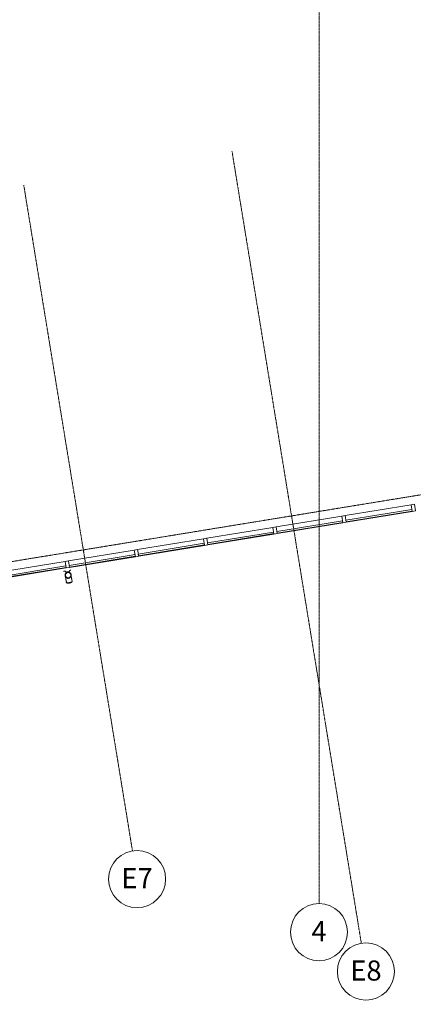
# Model space of a CAD drawing. Units: inches. Extents: x -874 to 1880, y -1440 to 838.
# Drawn here: x 157 to 392, y -1416 to -828 of the extents above; entities that cross this region are included whole.
import ezdxf

# ---------------------------------------------------------------- set-up
doc = ezdxf.new("R2010")
doc.units = ezdxf.units.IN
doc.header["$MEASUREMENT"] = 0
doc.linetypes.add('Grid Line 1_2_', pattern=[0.875, 0.5, -0.125, 0.125, -0.125])
for name, color, linetype, lineweight in [('A-GENM', 13, 'Continuous', 9), ('A-GLAZ-CURT', 52, 'Continuous', 13), ('A-GLAZ-CWMG', 51, 'Continuous', 13), ('S-GRID', 1, 'Continuous', 9), ('S-GRID-IDEN', 1, 'Continuous', 9)]:
    doc.layers.add(name, color=color, linetype=linetype, lineweight=lineweight)
doc.styles.add('Arial', font='arial.ttf', dxfattribs={"height": 12})

# ---------------------------------------------------------------- blocks, each defined once
blk = doc.blocks.new('System Panel - GL-1-2782242-DIMENSION PLAN')
at = {"layer": 'A-GLAZ-CURT'}
for p, q in [((19.94, -0.75), (-19.94, -0.75)), ((-19.94, -0.75), (-19.94, -1.75)), ((-19.94, -1.75), (19.94, -1.75)), ((19.94, -1.75), (19.94, -0.75))]:
    blk.add_line(p, q, dxfattribs=at)
blk = doc.blocks.new('System Panel - GL-1-2782244-DIMENSION PLAN')
at = {"layer": 'A-GLAZ-CURT'}
for p, q in [((19.94, -0.75), (-19.94, -0.75)), ((-19.94, -0.75), (-19.94, -1.75)), ((-19.94, -1.75), (19.94, -1.75)), ((19.94, -1.75), (19.94, -0.75))]:
    blk.add_line(p, q, dxfattribs=at)
blk = doc.blocks.new('Rectangular Mullion - 2_ x 4_ Curtainwall-1049392-DIMENSION PLAN')
at = {"layer": 'A-GLAZ-CWMG', "lineweight": 20}
for p, q in [((-1, 2), (1, 2)), ((-1, -2), (-1, 2)), ((1, 2), (1, -2)), ((1, -2), (-1, -2))]:
    blk.add_line(p, q, dxfattribs=at)
blk = doc.blocks.new('Rectangular Mullion - 2_ x 4_ Curtainwall-2782223-DIMENSION PLAN')
at = {"layer": 'A-GLAZ-CWMG', "lineweight": 9}
for p, q in [((-64.36, -1191.63), (-103.71, -1198.06)), ((-63.71, -1195.58), (-103.07, -1202))]:
    blk.add_line(p, q, dxfattribs=at)
blk = doc.blocks.new('Lindab_Downpipe_System_12587_17846 - Lindab_Downpipe_System_12587_17846-2795402-DIMENSION PLAN')
at = {"layer": 'A-GENM'}
for p, q in [((182.91, -1157.08), (183.4, -1157)), ((183.4, -1157), (182.91, -1157.08)), ((182.91, -1157.08), (182.92, -1157.11)), ((182.92, -1157.11), (183.4, -1157.03)), ((183.4, -1157.03), (182.92, -1157.11)), ((183.66, -1156.95), (183.4, -1157)), ((183.4, -1157.03), (183.65, -1156.99)), ((183.65, -1156.99), (184.42, -1157.78)), ((184.45, -1157.76), (183.66, -1156.95)), ((184.43, -1157.92), (184.42, -1157.89)), ((184.42, -1157.89), (184.43, -1157.92)), ((184.62, -1157.76), (184.63, -1157.8)), ((184.62, -1157.76), (184.63, -1157.8)), ((184.97, -1157.41), (184.98, -1157.44)), ((184.98, -1157.44), (184.97, -1157.41)), ((185.04, -1157.39), (185.05, -1157.42)), ((185.05, -1157.42), (185.04, -1157.39)), ((185.04, -1157.39), (185.05, -1157.42)), ((185.05, -1157.42), (185.04, -1157.39)), ((185.17, -1157.4), (185.16, -1157.37)), ((185.17, -1157.4), (185.16, -1157.37)), ((185.17, -1157.4), (185.16, -1157.37)), ((185.17, -1157.4), (185.16, -1157.37)), ((185.25, -1157.39), (185.24, -1157.36)), ((185.24, -1157.36), (185.25, -1157.39)), ((185.69, -1157.63), (185.68, -1157.58)), ((185.69, -1157.63), (185.68, -1157.58)), ((185.74, -1157.61), (185.74, -1157.64)), ((185.77, -1157.64), (185.76, -1157.61)), ((185.76, -1157.61), (185.77, -1157.64)), ((186.33, -1156.52), (185.84, -1157.53)), ((185.84, -1157.63), (185.84, -1157.66)), ((185.84, -1157.63), (185.84, -1157.66)), ((185.87, -1157.54), (186.36, -1156.54)), ((185.91, -1157.64), (185.91, -1157.68)), ((185.91, -1157.68), (185.91, -1157.64)), ((186.6, -1156.47), (186.33, -1156.52)), ((186.36, -1156.54), (186.6, -1156.5)), ((187.08, -1156.39), (186.6, -1156.47)), ((186.6, -1156.47), (187.08, -1156.39)), ((187.09, -1156.43), (186.6, -1156.5)), ((186.6, -1156.5), (187.09, -1156.43)), ((187.09, -1156.43), (187.08, -1156.39)), ((184.21, -1162.44), (184.42, -1163.71)), ((184.33, -1163.5), (184.34, -1163.68)), ((184.34, -1163.71), (184.34, -1163.68)), ((184.37, -1163.71), (184.37, -1163.68)), ((185.06, -1161.09), (184.97, -1161.11)), ((184.97, -1161.14), (185.07, -1161.12)), ((185.07, -1161.12), (185.06, -1161.09)), ((185.58, -1161.12), (185.58, -1161.09)), ((187.18, -1159.54), (187.19, -1159.62)), ((187.77, -1163.16), (187.56, -1161.9)), ((187.83, -1163.11), (187.78, -1162.94)), ((187.81, -1163.15), (187.8, -1163.12)), ((187.84, -1163.14), (187.83, -1163.11))]:
    blk.add_line(p, q, dxfattribs=at)
at = {"layer": 'A-GENM', "flags": 128}
for points in [[(183.8, -1159.92), (183.79, -1159.86), (183.78, -1159.8), (183.77, -1159.76), (183.76, -1159.72), (183.76, -1159.68)], [(184.21, -1162.44), (184.18, -1162.28), (184.16, -1162.12), (184.13, -1161.97), (184.11, -1161.82), (184.08, -1161.67), (184.06, -1161.52), (184.03, -1161.38), (184.01, -1161.24), (183.99, -1161.11), (183.97, -1160.98), (183.95, -1160.86), (183.93, -1160.74), (183.91, -1160.62), (183.89, -1160.51), (183.88, -1160.41), (183.86, -1160.31), (183.85, -1160.24)], [(187.84, -1163.14), (187.84, -1163.17), (187.84, -1163.2), (187.84, -1163.23), (187.83, -1163.26), (187.82, -1163.29), (187.81, -1163.32), (187.79, -1163.35), (187.78, -1163.38), (187.75, -1163.41), (187.73, -1163.44), (187.71, -1163.47), (187.68, -1163.5), (187.65, -1163.52), (187.61, -1163.55), (187.58, -1163.58), (187.54, -1163.6), (187.5, -1163.63), (187.46, -1163.66), (187.41, -1163.68), (187.37, -1163.71), (187.32, -1163.73), (187.27, -1163.76), (187.22, -1163.78), (187.16, -1163.8), (187.11, -1163.83), (187.05, -1163.85), (186.99, -1163.87), (186.93, -1163.89), (186.87, -1163.91), (186.81, -1163.93), (186.75, -1163.95), (186.68, -1163.97), (186.62, -1163.99), (186.55, -1164), (186.49, -1164.02), (186.42, -1164.03), (186.35, -1164.05), (186.28, -1164.06), (186.21, -1164.07), (186.15, -1164.08), (186.08, -1164.09), (186.01, -1164.1), (185.94, -1164.11), (185.87, -1164.12), (185.8, -1164.12), (185.74, -1164.13), (185.67, -1164.13), (185.6, -1164.13), (185.54, -1164.14), (185.47, -1164.14), (185.41, -1164.14), (185.35, -1164.13), (185.29, -1164.13), (185.22, -1164.13), (185.17, -1164.12), (185.11, -1164.12), (185.05, -1164.11), (185, -1164.1), (184.95, -1164.1), (184.89, -1164.09), (184.85, -1164.07), (184.8, -1164.06), (184.75, -1164.05), (184.71, -1164.04), (184.67, -1164.02), (184.63, -1164.01), (184.59, -1163.99), (184.56, -1163.97), (184.52, -1163.95), (184.49, -1163.93), (184.47, -1163.91), (184.44, -1163.89), (184.42, -1163.86), (184.4, -1163.84), (184.38, -1163.81), (184.36, -1163.79), (184.35, -1163.76), (184.34, -1163.73), (184.34, -1163.71)], [(187.81, -1163.15), (187.81, -1163.17), (187.81, -1163.2), (187.81, -1163.23), (187.8, -1163.26), (187.79, -1163.28), (187.78, -1163.31), (187.77, -1163.34), (187.75, -1163.36), (187.73, -1163.39), (187.71, -1163.42), (187.68, -1163.45), (187.66, -1163.47), (187.63, -1163.5), (187.59, -1163.53), (187.56, -1163.55), (187.52, -1163.58), (187.48, -1163.6), (187.44, -1163.63), (187.4, -1163.66), (187.35, -1163.68), (187.31, -1163.7), (187.26, -1163.73), (187.2, -1163.75), (187.15, -1163.78), (187.1, -1163.8), (187.04, -1163.82), (186.98, -1163.84), (186.92, -1163.86), (186.86, -1163.88), (186.8, -1163.9), (186.74, -1163.92), (186.68, -1163.94), (186.61, -1163.96), (186.55, -1163.97), (186.48, -1163.99), (186.41, -1164), (186.35, -1164.02), (186.28, -1164.03), (186.21, -1164.04), (186.14, -1164.05), (186.07, -1164.06), (186, -1164.07), (185.94, -1164.08), (185.87, -1164.08), (185.8, -1164.09), (185.73, -1164.1), (185.67, -1164.1), (185.6, -1164.1), (185.54, -1164.1), (185.47, -1164.1), (185.41, -1164.1), (185.35, -1164.1), (185.29, -1164.1), (185.23, -1164.1), (185.17, -1164.09), (185.11, -1164.09), (185.06, -1164.08), (185, -1164.07), (184.95, -1164.06), (184.9, -1164.05), (184.85, -1164.04), (184.81, -1164.03), (184.76, -1164.02), (184.72, -1164.01), (184.68, -1163.99), (184.64, -1163.98), (184.61, -1163.96), (184.57, -1163.94), (184.54, -1163.92), (184.51, -1163.91), (184.49, -1163.89), (184.46, -1163.87), (184.44, -1163.84), (184.42, -1163.82), (184.41, -1163.8), (184.39, -1163.77), (184.38, -1163.75), (184.38, -1163.72), (184.37, -1163.71)], [(184.45, -1163.66), (184.45, -1163.64), (184.45, -1163.62)], [(187.11, -1159.15), (187.12, -1159.19), (187.13, -1159.23), (187.13, -1159.28), (187.14, -1159.33), (187.15, -1159.4)], [(187.21, -1159.71), (187.22, -1159.81), (187.24, -1159.91), (187.25, -1160.01), (187.27, -1160.12), (187.29, -1160.24), (187.31, -1160.36), (187.33, -1160.48), (187.35, -1160.61), (187.38, -1160.75), (187.4, -1160.89), (187.42, -1161.03), (187.45, -1161.18), (187.47, -1161.33), (187.5, -1161.48), (187.52, -1161.64), (187.55, -1161.8), (187.56, -1161.9)], [(187.71, -1163.1), (187.72, -1163.11), (187.72, -1163.13)]]:
    blk.add_lwpolyline(points, dxfattribs=at)
at = {"layer": 'A-GENM'}
for centre, radius, start, end in [((185.43, -1159.36), 1.82, 9.2749, 189.2749), ((185.43, -1159.36), 1.79, 9.2749, 189.2749), ((185.43, -1159.35), 1.78, 118.45594, 275.15168), ((185.43, -1159.35), 1.74, 117.97831, 275.15168), ((185.43, -1159.36), 1.71, 99.2749, 279.2749), ((185.43, -1159.36), 1.67, 99.2749, 279.2749), ((185.43, -1159.36), 1.79, 140.23129, 148.93894), ((185.43, -1159.36), 1.82, 136.88006, 146.55196), ((185.43, -1159.35), 1.74, 142.76505, 148.73259), ((185.43, -1159.35), 1.78, 134.28537, 146.812), ((185.43, -1159.36), 1.67, 139.04767, 149.50209), ((185.43, -1159.36), 1.67, 139.27998, 147.5464), ((185.43, -1159.36), 1.63, 119.02873, 139.52107), ((185.43, -1159.35), 1.74, 128.89236, 134.94155), ((185.43, -1159.36), 1.79, 123.83345, 132.53203), ((185.43, -1159.35), 1.78, 124.38928, 132.54129), ((184.54, -1157.69), 0.142, 217.2749, 259.03907), ((184.54, -1157.69), 0.11, 217.2749, 274.71439), ((185.43, -1159.36), 1.79, 99.27832, 120.50799), ((185.43, -1159.36), 1.82, 106.88002, 118.07116), ((184.52, -1157.68), 0.121, 298.45594, 358.22525), ((185.43, -1159.36), 1.67, 109.04764, 119.50215), ((184.55, -1157.7), 0.128, 297.97831, 3.84678), ((185.43, -1159.36), 1.67, 109.27998, 119.26981), ((184.87, -1157.68), 0.228, 110.98556, 182.64299), ((184.87, -1157.68), 0.197, 110.98556, 183.84678), ((185.36, -1158.95), 1.59, 104.10664, 110.98556), ((185.36, -1158.95), 1.56, 104.20437, 110.98556), ((185.43, -1159.36), 1.63, 99.2749, 109.52107), ((185.43, -1159.36), 1.79, 69.2749, 99.2749), ((185.43, -1159.36), 1.71, 279.2749, 99.2749), ((185.43, -1159.36), 1.67, 279.2749, 99.2749), ((185.43, -1159.36), 1.63, 89.02873, 99.2749), ((185.36, -1158.95), 1.59, 87.56423, 94.29999), ((185.36, -1158.95), 1.56, 87.56423, 94.19935), ((185.43, -1159.36), 1.82, 76.88004, 91.66977), ((185.42, -1157.59), 0.228, 15.9068, 87.56423), ((185.42, -1157.59), 0.197, 14.70302, 87.56423), ((185.43, -1159.36), 1.67, 79.04765, 89.50216), ((185.43, -1159.36), 1.67, 79.27998, 89.26981), ((185.73, -1157.51), 0.128, 194.70302, 260.58908), ((185.75, -1157.48), 0.121, 200.32455, 260.11117), ((185.43, -1159.35), 1.74, 305.368, 80.58908), ((185.43, -1159.36), 1.63, 59.02873, 79.52107), ((185.43, -1159.35), 1.78, 305.368, 80.11117), ((185.74, -1157.5), 0.11, 269.47553, 341.2749), ((185.74, -1157.5), 0.142, 271.66794, 341.2749), ((185.43, -1159.35), 1.78, 65.80251, 74.18581), ((185.43, -1159.35), 1.74, 63.88674, 73.69654), ((185.43, -1159.36), 1.79, 65.9089, 69.26647), ((185.43, -1159.35), 1.78, 51.08068, 63.71678), ((185.43, -1159.36), 1.67, 49.0477, 59.50212), ((185.43, -1159.36), 1.67, 49.27998, 59.26981), ((185.43, -1159.36), 1.82, 52.0676, 61.66974), ((185.43, -1159.36), 1.79, 49.28279, 59.14444), ((185.43, -1159.35), 1.74, 50.52854, 56.9264), ((185.43, -1159.36), 1.63, 29.02873, 49.52107), ((185.43, -1159.35), 1.78, 35.78617, 47.64383), ((185.43, -1159.35), 1.74, 37.17101, 43.5662), ((185.43, -1159.36), 1.79, 36.35113, 44.83065), ((185.43, -1159.35), 1.78, 21.10185, 34.37284), ((185.43, -1159.36), 1.82, 177.44571, 181.66961), ((185.43, -1159.36), 1.82, 166.88014, 175.09363), ((185.43, -1159.36), 1.82, 189.2749, 9.2749), ((185.43, -1159.36), 1.79, 170.59627, 178.34938), ((185.43, -1159.36), 1.79, 182.09288, 189.2749), ((185.43, -1159.35), 1.78, 177.453, 189.64519), ((185.43, -1159.35), 1.78, 164.18707, 175.3656), ((185.43, -1159.36), 1.79, 189.2749, 9.2749), ((185.43, -1159.36), 1.79, 189.27829, 197.03081), ((185.43, -1159.36), 1.82, 196.88023, 203.68193), ((185.43, -1159.35), 1.74, 170.76877, 176.28242), ((185.43, -1159.35), 1.74, 185.25368, 190.0477), ((185.43, -1159.35), 1.78, 149.93526, 161.08732), ((185.43, -1159.36), 1.79, 153.01827, 159.26643), ((185.43, -1159.36), 1.67, 169.27998, 179.26981), ((185.43, -1159.36), 1.79, 200.67133, 206.9216), ((185.43, -1159.35), 1.74, 156.69331, 162.51157), ((185.43, -1159.36), 1.67, 169.04774, 179.50201), ((185.43, -1159.36), 1.63, 179.02873, 199.52107), ((185.43, -1159.36), 1.82, 205.8524, 211.66952), ((185.43, -1159.36), 1.63, 149.02873, 169.52107), ((185.43, -1159.36), 1.67, 199.04783, 209.50193), ((185.43, -1159.36), 1.67, 199.27998, 209.26981), ((185.43, -1159.36), 1.79, 211.12198, 228.93946), ((185.43, -1159.36), 1.63, 209.02873, 228.67411), ((185.43, -1159.36), 1.82, 226.88032, 232.29904), ((185.43, -1159.36), 1.79, 230.45565, 235.29793), ((185.43, -1159.36), 1.67, 229.04791, 239.50186), ((185.43, -1159.36), 1.67, 229.27998, 239.26981), ((185.43, -1159.36), 1.82, 234.11597, 241.66944), ((185.43, -1159.36), 1.79, 240.21034, 249.26646), ((185.43, -1159.36), 1.63, 239.02873, 259.52107), ((185.43, -1159.36), 1.79, 249.2749, 279.2749), ((184.98, -1161.16), 0.0551, 100.24246, 229.22598), ((185.57, -1160.48), 0.957, 229.22598, 331.36386), ((184.98, -1161.16), 0.0236, 100.24246, 229.22598), ((185.57, -1160.48), 0.926, 229.22598, 331.33963), ((185.43, -1159.36), 1.82, 256.88038, 271.6694), ((185.43, -1159.36), 1.67, 259.04796, 267.55472), ((185.43, -1159.36), 1.67, 259.27998, 269.26981), ((185.43, -1159.36), 1.63, 269.02873, 279.2749), ((185.43, -1159.36), 1.63, 279.2749, 289.52107), ((185.43, -1159.36), 1.79, 279.27832, 322.38878), ((185.43, -1159.36), 1.82, 286.88039, 301.66942), ((185.43, -1159.36), 1.67, 289.04797, 299.50184), ((185.43, -1159.36), 1.67, 289.27998, 299.26981), ((185.43, -1159.36), 1.63, 299.02873, 319.52107), ((186.24, -1160.85), 0.157, 332.86971, 359.71555), ((186.49, -1160.85), 0.0947, 125.368, 179.71555), ((186.24, -1160.85), 0.189, 332.73742, 359.71555), ((186.49, -1160.85), 0.0632, 125.368, 179.71555), ((185.43, -1159.36), 1.67, 319.04794, 329.50189), ((185.43, -1159.36), 1.67, 319.27998, 329.26981), ((185.43, -1159.36), 1.82, 316.88036, 320.28898), ((185.43, -1159.36), 1.63, 329.02873, 349.52107), ((185.43, -1159.36), 1.82, 322.21514, 331.66948), ((185.43, -1159.36), 1.67, 19.04778, 29.50206), ((185.43, -1159.36), 1.67, 19.27998, 29.26981), ((185.43, -1159.35), 1.74, 23.81407, 30.20481), ((185.43, -1159.36), 1.63, 359.02873, 19.52107), ((185.43, -1159.36), 1.79, 20.81884, 29.55634), ((185.43, -1159.36), 1.79, 330.42086, 333.77476), ((185.43, -1159.36), 1.82, 22.9762, 30.17374), ((185.43, -1159.36), 1.79, 336.11604, 339.26649), ((185.43, -1159.36), 1.67, 349.04787, 359.50197), ((185.43, -1159.36), 1.67, 349.27998, 359.26981), ((185.43, -1159.35), 1.74, 10.45762, 16.84199), ((185.43, -1159.35), 1.78, 7.83087, 19.3123), ((185.43, -1159.36), 1.79, 339.2749, 346.79279), ((185.43, -1159.36), 1.82, 16.88018, 19.14235), ((185.43, -1159.36), 1.79, 9.27835, 15.48583), ((185.43, -1159.36), 1.79, 6.31145, 9.2749), ((185.43, -1159.36), 1.79, 353.00675, 0.40023), ((185.43, -1159.36), 1.82, 346.88028, 349.71784), ((185.43, -1159.36), 1.82, 352.83339, 1.66956)]:
    blk.add_arc(centre, radius, start, end, dxfattribs=at)
for centre, major_axis, start_param, end_param in [((186.06, -1163.24), (1.73, 0.28), 2.999973, 3.141593), ((186.06, -1163.24), (1.73, 0.28), 3.141593, 3.387562), ((186.06, -1163.24), (1.73, 0.28), 3.43561, 3.922749), ((186.06, -1163.24), (1.7, 0.28), 3.680327, 3.759063), ((186.06, -1163.24), (1.73, 0.28), 3.959209, 4.449453), ((186.09, -1163.44), (1.68, 0.27), 3.954105, 4.011726), ((186.06, -1163.24), (1.7, 0.28), 4.094918, 4.18879), ((186.06, -1163.24), (1.7, 0.28), 4.195187, 4.282662), ((186.06, -1163.24), (1.73, 0.28), 4.482808, 4.94197), ((186.06, -1163.24), (1.7, 0.28), 4.618517, 4.806261), ((186.06, -1163.24), (1.73, 0.28), 4.975325, 5.465569), ((186.06, -1163.24), (1.7, 0.28), 5.142116, 5.229591), ((186.06, -1163.24), (1.7, 0.28), 5.235988, 5.32986), ((186.09, -1163.44), (1.68, 0.27), 5.413052, 5.470673), ((186.06, -1163.24), (1.73, 0.28), 5.502029, 5.989168), ((186.06, -1163.24), (1.7, 0.28), 5.665715, 5.744451), ((186.06, -1163.24), (1.7, 0.28), 5.759587, 5.853458), ((186.06, -1163.24), (1.73, 0.28), 6.037216, 6.283185), ((186.06, -1163.24), (1.7, 0.28), 6.163885, 6.283185), ((186.06, -1163.24), (1.73, 0.28), 0, 0.039315)]:
    blk.add_ellipse(centre, major_axis=major_axis, ratio=0.349469, start_param=start_param, end_param=end_param, dxfattribs=at)
for points, knots in [([(184.49, -1157.85), (184.49, -1157.85), (184.49, -1157.85), (184.48, -1157.85), (184.47, -1157.85), (184.46, -1157.86), (184.44, -1157.87), (184.43, -1157.88), (184.42, -1157.89)], [0, 0, 0, 0, 0.142857, 0.285714, 0.428571, 0.571429, 0.785714, 1, 1, 1, 1]), ([(184.42, -1157.89), (184.43, -1157.88), (184.45, -1157.87), (184.46, -1157.86), (184.47, -1157.85), (184.48, -1157.85), (184.49, -1157.85), (184.49, -1157.85), (184.49, -1157.85)], [0, 0, 0, 0, 0.285714, 0.428571, 0.571429, 0.678571, 0.785714, 1, 1, 1, 1]), ([(184.53, -1157.82), (184.52, -1157.82), (184.51, -1157.83), (184.5, -1157.84), (184.49, -1157.84), (184.49, -1157.85), (184.49, -1157.85), (184.49, -1157.85)], [0, 0, 0, 0, 0.333333, 0.5, 0.666667, 0.833333, 1, 1, 1, 1]), ([(184.49, -1157.85), (184.49, -1157.85), (184.49, -1157.85), (184.49, -1157.84), (184.5, -1157.84), (184.51, -1157.83), (184.52, -1157.82), (184.53, -1157.82)], [0, 0, 0, 0, 0.166667, 0.333333, 0.5, 0.666667, 1, 1, 1, 1]), ([(184.58, -1157.79), (184.59, -1157.79), (184.6, -1157.78), (184.61, -1157.77), (184.61, -1157.77), (184.61, -1157.76), (184.62, -1157.76), (184.62, -1157.76), (184.62, -1157.76), (184.62, -1157.76), (184.62, -1157.76), (184.62, -1157.76)], [0, 0, 0, 0, 0.4, 0.475, 0.55, 0.625, 0.7, 0.775, 0.85, 0.925, 0.9606016, 0.9606016, 0.9606016, 0.9606016]), ([(184.62, -1157.76), (184.62, -1157.76), (184.62, -1157.76), (184.62, -1157.76), (184.61, -1157.76), (184.61, -1157.77), (184.61, -1157.77), (184.61, -1157.77), (184.6, -1157.78), (184.59, -1157.78), (184.59, -1157.79), (184.58, -1157.79)], [0, 0, 0, 0, 0.1, 0.2, 0.3, 0.4, 0.475, 0.55, 0.625, 0.7, 1, 1, 1, 1]), ([(184.58, -1157.79), (184.59, -1157.79), (184.6, -1157.78), (184.61, -1157.77), (184.61, -1157.77), (184.61, -1157.77), (184.61, -1157.76), (184.62, -1157.76), (184.62, -1157.76), (184.62, -1157.76), (184.62, -1157.76)], [0, 0, 0, 0, 0.4, 0.475, 0.55, 0.625, 0.7, 0.775, 0.85, 1, 1, 1, 1]), ([(184.62, -1157.76), (184.62, -1157.76), (184.62, -1157.76), (184.62, -1157.76), (184.62, -1157.76), (184.61, -1157.76), (184.61, -1157.77), (184.61, -1157.77), (184.6, -1157.77), (184.6, -1157.78), (184.59, -1157.79), (184.58, -1157.79)], [0.0393984, 0.0393984, 0.0393984, 0.0393984, 0.1, 0.2, 0.3, 0.4, 0.475, 0.55, 0.625, 0.7, 1, 1, 1, 1]), ([(184.61, -1157.81), (184.61, -1157.81), (184.62, -1157.81), (184.62, -1157.8), (184.62, -1157.8), (184.63, -1157.8), (184.63, -1157.8)], [0, 0, 0, 0, 0.25, 0.5, 0.75, 0.9379787, 0.9379787, 0.9379787, 0.9379787]), ([(184.63, -1157.8), (184.63, -1157.8), (184.62, -1157.8), (184.62, -1157.8), (184.62, -1157.81), (184.61, -1157.81), (184.61, -1157.81)], [0.0620213, 0.0620213, 0.0620213, 0.0620213, 0.25, 0.5, 0.75, 1, 1, 1, 1]), ([(184.97, -1157.41), (184.97, -1157.41), (184.97, -1157.41), (184.98, -1157.4), (184.99, -1157.4), (185, -1157.4), (185.02, -1157.4), (185.04, -1157.39), (185.06, -1157.39), (185.08, -1157.38), (185.11, -1157.38), (185.13, -1157.38), (185.15, -1157.37), (185.17, -1157.37), (185.19, -1157.37), (185.22, -1157.37), (185.24, -1157.36), (185.24, -1157.36), (185.24, -1157.36)], [0, 0, 0, 0, 0.055556, 0.111111, 0.166667, 0.222222, 0.277778, 0.333333, 0.388889, 0.444444, 0.513889, 0.548611, 0.583333, 0.652778, 0.722222, 0.791667, 0.861111, 1, 1, 1, 1]), ([(185.24, -1157.36), (185.24, -1157.36), (185.24, -1157.36), (185.24, -1157.36), (185.23, -1157.36), (185.21, -1157.37), (185.19, -1157.37), (185.17, -1157.37), (185.15, -1157.37), (185.13, -1157.38), (185.1, -1157.38), (185.09, -1157.38), (185.07, -1157.39), (185.04, -1157.39), (185.02, -1157.4), (185, -1157.4), (184.98, -1157.41), (184.97, -1157.41), (184.97, -1157.41)], [0, 0, 0, 0, 0.055556, 0.111111, 0.166667, 0.222222, 0.277778, 0.333333, 0.388889, 0.444444, 0.513889, 0.548611, 0.583333, 0.652778, 0.722222, 0.791667, 0.861111, 1, 1, 1, 1]), ([(184.97, -1157.41), (184.98, -1157.4), (185, -1157.4), (185.02, -1157.39), (185.04, -1157.39), (185.04, -1157.39), (185.04, -1157.39)], [0, 0, 0, 0, 0.333333, 0.5, 0.666667, 1, 1, 1, 1]), ([(185.04, -1157.39), (185.04, -1157.39), (185.04, -1157.39), (185.02, -1157.39), (185, -1157.4), (184.98, -1157.4), (184.97, -1157.41)], [0, 0, 0, 0, 0.333333, 0.5, 0.666667, 1, 1, 1, 1]), ([(185.25, -1157.39), (185.25, -1157.39), (185.25, -1157.39), (185.24, -1157.39), (185.23, -1157.4), (185.22, -1157.4), (185.2, -1157.4), (185.18, -1157.4), (185.16, -1157.4), (185.13, -1157.41), (185.11, -1157.41), (185.09, -1157.41), (185.07, -1157.42), (185.05, -1157.42), (185.02, -1157.43), (185, -1157.43), (184.98, -1157.44), (184.98, -1157.44), (184.98, -1157.44)], [0, 0, 0, 0, 0.055556, 0.111111, 0.166667, 0.222222, 0.277778, 0.333333, 0.388889, 0.444444, 0.513889, 0.548611, 0.583333, 0.652778, 0.722222, 0.791667, 0.861111, 1, 1, 1, 1]), ([(184.98, -1157.44), (184.98, -1157.44), (184.98, -1157.44), (184.98, -1157.44), (184.99, -1157.43), (185.01, -1157.43), (185.02, -1157.43), (185.04, -1157.42), (185.06, -1157.42), (185.09, -1157.41), (185.11, -1157.41), (185.13, -1157.41), (185.15, -1157.4), (185.17, -1157.4), (185.2, -1157.4), (185.22, -1157.4), (185.24, -1157.39), (185.25, -1157.39), (185.25, -1157.39)], [0, 0, 0, 0, 0.055556, 0.111111, 0.166667, 0.222222, 0.277778, 0.333333, 0.388889, 0.444444, 0.513889, 0.548611, 0.583333, 0.652778, 0.722222, 0.791667, 0.861111, 1, 1, 1, 1]), ([(185.05, -1157.42), (185.05, -1157.42), (185.04, -1157.42), (185.03, -1157.43), (185.01, -1157.43), (184.99, -1157.43), (184.98, -1157.44)], [0, 0, 0, 0, 0.333333, 0.5, 0.666667, 1, 1, 1, 1]), ([(184.98, -1157.44), (184.99, -1157.43), (185.01, -1157.43), (185.03, -1157.43), (185.04, -1157.42), (185.05, -1157.42), (185.05, -1157.42)], [0, 0, 0, 0, 0.333333, 0.5, 0.666667, 1, 1, 1, 1]), ([(185.04, -1157.39), (185.04, -1157.39), (185.03, -1157.39), (185.02, -1157.4), (185.01, -1157.4), (185.01, -1157.4), (185.01, -1157.4), (185.01, -1157.4), (185.01, -1157.4), (185.01, -1157.4), (185.01, -1157.4), (185.02, -1157.4), (185.02, -1157.39), (185.03, -1157.39), (185.04, -1157.39), (185.05, -1157.39), (185.06, -1157.39), (185.08, -1157.38), (185.09, -1157.38), (185.1, -1157.38), (185.12, -1157.38), (185.13, -1157.38), (185.14, -1157.37), (185.15, -1157.37), (185.17, -1157.37), (185.18, -1157.37), (185.19, -1157.37), (185.2, -1157.37), (185.2, -1157.37), (185.2, -1157.37), (185.2, -1157.37), (185.19, -1157.37), (185.19, -1157.37), (185.18, -1157.37), (185.17, -1157.37), (185.16, -1157.37)], [0, 0, 0, 0, 0.055556, 0.083333, 0.097222, 0.111111, 0.138889, 0.166667, 0.194444, 0.222222, 0.25, 0.277778, 0.305556, 0.333333, 0.361111, 0.388889, 0.416667, 0.444444, 0.472222, 0.5, 0.527778, 0.555556, 0.583333, 0.611111, 0.638889, 0.666667, 0.708333, 0.75, 0.791667, 0.833333, 0.875, 0.895833, 0.916667, 0.958333, 1, 1, 1, 1]), ([(185.16, -1157.37), (185.17, -1157.37), (185.18, -1157.37), (185.19, -1157.37), (185.19, -1157.37), (185.2, -1157.37), (185.2, -1157.37), (185.2, -1157.37), (185.2, -1157.37), (185.2, -1157.37), (185.2, -1157.37), (185.19, -1157.37), (185.18, -1157.37), (185.18, -1157.37), (185.17, -1157.37), (185.15, -1157.37), (185.14, -1157.37), (185.13, -1157.38), (185.12, -1157.38), (185.1, -1157.38), (185.09, -1157.38), (185.08, -1157.38), (185.06, -1157.39), (185.05, -1157.39), (185.04, -1157.39), (185.03, -1157.39), (185.02, -1157.4), (185.01, -1157.4), (185.01, -1157.4), (185.01, -1157.4), (185.01, -1157.4), (185.01, -1157.4), (185.02, -1157.4), (185.03, -1157.39), (185.04, -1157.39), (185.04, -1157.39)], [0, 0, 0, 0, 0.055556, 0.083333, 0.097222, 0.111111, 0.138889, 0.166667, 0.194444, 0.222222, 0.25, 0.277778, 0.305556, 0.333333, 0.361111, 0.388889, 0.416667, 0.444444, 0.472222, 0.5, 0.527778, 0.555556, 0.583333, 0.611111, 0.638889, 0.666667, 0.708333, 0.75, 0.791667, 0.833333, 0.875, 0.895833, 0.916667, 0.958333, 1, 1, 1, 1]), ([(185.17, -1157.4), (185.17, -1157.4), (185.18, -1157.4), (185.19, -1157.4), (185.2, -1157.4), (185.2, -1157.4), (185.2, -1157.4), (185.21, -1157.4), (185.21, -1157.4), (185.21, -1157.4), (185.2, -1157.4), (185.2, -1157.4), (185.19, -1157.4), (185.18, -1157.4), (185.17, -1157.4), (185.16, -1157.4), (185.15, -1157.4), (185.13, -1157.41), (185.12, -1157.41), (185.11, -1157.41), (185.09, -1157.41), (185.08, -1157.42), (185.07, -1157.42), (185.06, -1157.42), (185.05, -1157.42), (185.03, -1157.42), (185.02, -1157.43), (185.01, -1157.43), (185.01, -1157.43), (185.01, -1157.43), (185.01, -1157.43), (185.02, -1157.43), (185.02, -1157.43), (185.03, -1157.42), (185.04, -1157.42), (185.05, -1157.42)], [0, 0, 0, 0, 0.055556, 0.083333, 0.097222, 0.111111, 0.138889, 0.166667, 0.194444, 0.222222, 0.25, 0.277778, 0.305556, 0.333333, 0.361111, 0.388889, 0.416667, 0.444444, 0.472222, 0.5, 0.527778, 0.555556, 0.583333, 0.611111, 0.638889, 0.666667, 0.708333, 0.75, 0.791667, 0.833333, 0.875, 0.895833, 0.916667, 0.958333, 1, 1, 1, 1]), ([(185.05, -1157.42), (185.04, -1157.42), (185.03, -1157.42), (185.02, -1157.43), (185.02, -1157.43), (185.02, -1157.43), (185.01, -1157.43), (185.01, -1157.43), (185.01, -1157.43), (185.01, -1157.43), (185.02, -1157.43), (185.02, -1157.43), (185.03, -1157.43), (185.04, -1157.42), (185.05, -1157.42), (185.06, -1157.42), (185.07, -1157.42), (185.08, -1157.42), (185.09, -1157.41), (185.11, -1157.41), (185.12, -1157.41), (185.13, -1157.41), (185.15, -1157.4), (185.16, -1157.4), (185.17, -1157.4), (185.18, -1157.4), (185.19, -1157.4), (185.2, -1157.4), (185.21, -1157.4), (185.21, -1157.4), (185.2, -1157.4), (185.2, -1157.4), (185.19, -1157.4), (185.18, -1157.4), (185.17, -1157.4), (185.17, -1157.4)], [0, 0, 0, 0, 0.055556, 0.083333, 0.097222, 0.111111, 0.138889, 0.166667, 0.194444, 0.222222, 0.25, 0.277778, 0.305556, 0.333333, 0.361111, 0.388889, 0.416667, 0.444444, 0.472222, 0.5, 0.527778, 0.555556, 0.583333, 0.611111, 0.638889, 0.666667, 0.708333, 0.75, 0.791667, 0.833333, 0.875, 0.895833, 0.916667, 0.958333, 1, 1, 1, 1]), ([(185.16, -1157.37), (185.16, -1157.37), (185.17, -1157.37), (185.18, -1157.37), (185.19, -1157.37), (185.21, -1157.37), (185.23, -1157.36), (185.24, -1157.36)], [0, 0, 0, 0, 0.285714, 0.428571, 0.571429, 0.785714, 1, 1, 1, 1]), ([(185.24, -1157.36), (185.23, -1157.36), (185.21, -1157.37), (185.19, -1157.37), (185.18, -1157.37), (185.17, -1157.37), (185.16, -1157.37), (185.16, -1157.37)], [0, 0, 0, 0, 0.285714, 0.428571, 0.571429, 0.785714, 1, 1, 1, 1]), ([(185.25, -1157.39), (185.23, -1157.4), (185.22, -1157.4), (185.2, -1157.4), (185.18, -1157.4), (185.17, -1157.4), (185.17, -1157.4), (185.17, -1157.4)], [0, 0, 0, 0, 0.285714, 0.428571, 0.571429, 0.785714, 1, 1, 1, 1]), ([(185.17, -1157.4), (185.17, -1157.4), (185.17, -1157.4), (185.18, -1157.4), (185.2, -1157.4), (185.22, -1157.4), (185.24, -1157.39), (185.25, -1157.39)], [0, 0, 0, 0, 0.285714, 0.428571, 0.571429, 0.785714, 1, 1, 1, 1]), ([(185.73, -1157.6), (185.72, -1157.6), (185.71, -1157.6), (185.7, -1157.59), (185.69, -1157.59), (185.69, -1157.59), (185.69, -1157.59), (185.68, -1157.59), (185.68, -1157.58), (185.68, -1157.58), (185.68, -1157.58), (185.68, -1157.58)], [0, 0, 0, 0, 0.4, 0.475, 0.55, 0.625, 0.7, 0.775, 0.85, 0.925, 0.9606195, 0.9606195, 0.9606195, 0.9606195]), ([(185.68, -1157.58), (185.68, -1157.58), (185.68, -1157.58), (185.69, -1157.59), (185.69, -1157.59), (185.69, -1157.59), (185.7, -1157.59), (185.7, -1157.59), (185.7, -1157.6), (185.71, -1157.6), (185.72, -1157.6), (185.73, -1157.6)], [0, 0, 0, 0, 0.1, 0.2, 0.3, 0.4, 0.475, 0.55, 0.625, 0.7, 1, 1, 1, 1]), ([(185.73, -1157.6), (185.72, -1157.6), (185.71, -1157.6), (185.7, -1157.59), (185.69, -1157.59), (185.69, -1157.59), (185.69, -1157.59), (185.69, -1157.59), (185.68, -1157.58), (185.68, -1157.58), (185.68, -1157.58)], [0, 0, 0, 0, 0.4, 0.475, 0.55, 0.625, 0.7, 0.775, 0.85, 1, 1, 1, 1]), ([(185.68, -1157.58), (185.68, -1157.58), (185.68, -1157.58), (185.68, -1157.58), (185.69, -1157.59), (185.69, -1157.59), (185.69, -1157.59), (185.7, -1157.59), (185.7, -1157.59), (185.71, -1157.6), (185.72, -1157.6), (185.73, -1157.6)], [0.0393805, 0.0393805, 0.0393805, 0.0393805, 0.1, 0.2, 0.3, 0.4, 0.475, 0.55, 0.625, 0.7, 1, 1, 1, 1]), ([(185.71, -1157.63), (185.71, -1157.63), (185.7, -1157.63), (185.69, -1157.63), (185.69, -1157.63), (185.69, -1157.63), (185.69, -1157.63)], [0, 0, 0, 0, 0.25, 0.5, 0.75, 0.9380357, 0.9380357, 0.9380357, 0.9380357]), ([(185.69, -1157.63), (185.69, -1157.63), (185.69, -1157.63), (185.69, -1157.63), (185.7, -1157.63), (185.71, -1157.63), (185.71, -1157.63)], [0.0619643, 0.0619643, 0.0619643, 0.0619643, 0.25, 0.5, 0.75, 1, 1, 1, 1]), ([(185.71, -1157.63), (185.71, -1157.63), (185.72, -1157.63), (185.74, -1157.64), (185.77, -1157.64), (185.78, -1157.65), (185.79, -1157.65)], [0, 0, 0, 0, 0.2, 0.4, 0.7, 1, 1, 1, 1]), ([(185.79, -1157.65), (185.78, -1157.64), (185.76, -1157.64), (185.74, -1157.64), (185.73, -1157.63), (185.72, -1157.63), (185.71, -1157.63)], [0, 0, 0, 0, 0.4, 0.55, 0.7, 1, 1, 1, 1]), ([(185.71, -1157.63), (185.71, -1157.63), (185.72, -1157.63), (185.74, -1157.64), (185.76, -1157.64), (185.77, -1157.64)], [0, 0, 0, 0, 0.25, 0.5, 1, 1, 1, 1]), ([(185.77, -1157.64), (185.76, -1157.64), (185.74, -1157.64), (185.72, -1157.63), (185.71, -1157.63), (185.71, -1157.63)], [0, 0, 0, 0, 0.5, 0.75, 1, 1, 1, 1]), ([(185.79, -1157.61), (185.8, -1157.62), (185.81, -1157.62), (185.82, -1157.62), (185.83, -1157.62), (185.84, -1157.63), (185.84, -1157.63), (185.84, -1157.63)], [0, 0, 0, 0, 0.333333, 0.5, 0.666667, 0.833333, 1, 1, 1, 1]), ([(185.84, -1157.63), (185.84, -1157.63), (185.84, -1157.63), (185.83, -1157.62), (185.82, -1157.62), (185.81, -1157.62), (185.8, -1157.62), (185.79, -1157.61)], [0, 0, 0, 0, 0.166667, 0.333333, 0.5, 0.666667, 1, 1, 1, 1]), ([(185.79, -1157.65), (185.8, -1157.65), (185.82, -1157.65), (185.83, -1157.66), (185.84, -1157.66), (185.84, -1157.66), (185.84, -1157.66), (185.84, -1157.66)], [0, 0, 0, 0, 0.333333, 0.5, 0.666667, 0.833333, 1, 1, 1, 1]), ([(185.84, -1157.66), (185.84, -1157.66), (185.84, -1157.66), (185.84, -1157.66), (185.83, -1157.66), (185.82, -1157.65), (185.8, -1157.65), (185.79, -1157.65)], [0, 0, 0, 0, 0.166667, 0.333333, 0.5, 0.666667, 1, 1, 1, 1]), ([(185.84, -1157.63), (185.84, -1157.63), (185.84, -1157.63), (185.84, -1157.63), (185.85, -1157.63), (185.86, -1157.63), (185.88, -1157.64), (185.9, -1157.64), (185.91, -1157.64)], [0, 0, 0, 0, 0.142857, 0.285714, 0.428571, 0.571429, 0.785714, 1, 1, 1, 1]), ([(185.91, -1157.64), (185.9, -1157.64), (185.88, -1157.64), (185.86, -1157.63), (185.85, -1157.63), (185.84, -1157.63), (185.84, -1157.63), (185.84, -1157.63), (185.84, -1157.63)], [0, 0, 0, 0, 0.285714, 0.428571, 0.571429, 0.678571, 0.785714, 1, 1, 1, 1]), ([(185.84, -1157.66), (185.84, -1157.66), (185.84, -1157.66), (185.85, -1157.66), (185.86, -1157.66), (185.87, -1157.66), (185.88, -1157.67), (185.88, -1157.67), (185.9, -1157.67), (185.91, -1157.68), (185.91, -1157.68)], [0, 0, 0, 0, 0.142857, 0.285714, 0.428571, 0.571429, 0.678571, 0.732143, 0.785714, 1, 1, 1, 1]), ([(185.91, -1157.68), (185.9, -1157.68), (185.89, -1157.67), (185.87, -1157.67), (185.86, -1157.66), (185.85, -1157.66), (185.84, -1157.66), (185.84, -1157.66), (185.84, -1157.66)], [0, 0, 0, 0, 0.285714, 0.428571, 0.571429, 0.678571, 0.785714, 1, 1, 1, 1]), ([(185.85, -1157.71), (185.86, -1157.71), (185.89, -1157.72), (185.92, -1157.73), (185.94, -1157.73)], [-0.36823078, -0.36823078, -0.36823078, -0.36823078, -0.36111111, -0.3511463, -0.3511463, -0.3511463, -0.3511463]), ([(186.12, -1157.8), (186.14, -1157.81), (186.17, -1157.82), (186.2, -1157.84), (186.21, -1157.85)], [-0.3133644, -0.3133644, -0.3133644, -0.3133644, -0.30555556, -0.29482935, -0.29482935, -0.29482935, -0.29482935]), ([(183.68, -1159.68), (183.7, -1159.76), (183.73, -1159.9), (183.8, -1160.06), (183.84, -1160.16), (183.88, -1160.22), (183.9, -1160.27), (183.92, -1160.29), (183.92, -1160.3), (183.92, -1160.3), (183.92, -1160.29), (183.91, -1160.28), (183.9, -1160.26), (183.88, -1160.23), (183.87, -1160.2), (183.84, -1160.16), (183.82, -1160.11), (183.79, -1160.05), (183.74, -1159.91), (183.7, -1159.78), (183.68, -1159.68)], [0, 0, 0, 0, 0.111111, 0.222222, 0.277778, 0.333333, 0.388889, 0.444444, 0.479167, 0.513889, 0.548611, 0.583333, 0.618056, 0.652778, 0.6875, 0.722222, 0.756944, 0.791667, 0.861111, 1, 1, 1, 1]), ([(183.73, -1159.27), (183.73, -1159.26), (183.73, -1159.24), (183.73, -1159.21), (183.73, -1159.19)], [-0.9323633, -0.9323633, -0.9323633, -0.9323633, -0.93055556, -0.91735012, -0.91735012, -0.91735012, -0.91735012]), ([(183.77, -1158.99), (183.77, -1158.96), (183.78, -1158.92), (183.79, -1158.89), (183.79, -1158.89)], [-0.87886932, -0.87886932, -0.87886932, -0.87886932, -0.86111111, -0.86001921, -0.86001921, -0.86001921, -0.86001921]), ([(183.83, -1160.06), (183.82, -1160.02), (183.79, -1159.97), (183.77, -1159.91), (183.77, -1159.89)], [0.79367816, 0.79367816, 0.79367816, 0.79367816, 0.86111111, 0.88888889, 0.88888889, 0.88888889, 0.88888889]), ([(184.99, -1161), (184.98, -1161), (184.96, -1161), (184.94, -1160.99), (184.93, -1160.99)], [-0.36702735, -0.36702735, -0.36702735, -0.36702735, -0.36111111, -0.35417371, -0.35417371, -0.35417371, -0.35417371]), ([(187.09, -1159.72), (187.08, -1159.75), (187.07, -1159.79), (187.06, -1159.82), (187.06, -1159.82)], [-0.87957799, -0.87957799, -0.87957799, -0.87957799, -0.86111111, -0.86064411, -0.86064411, -0.86064411, -0.86064411]), ([(187.19, -1159.21), (187.2, -1159.25), (187.2, -1159.37), (187.2, -1159.51), (187.18, -1159.62), (187.17, -1159.68), (187.16, -1159.73), (187.15, -1159.76), (187.15, -1159.77), (187.15, -1159.77), (187.15, -1159.77), (187.16, -1159.75), (187.16, -1159.73), (187.17, -1159.7), (187.17, -1159.66), (187.18, -1159.62), (187.19, -1159.56), (187.2, -1159.49), (187.2, -1159.38), (187.2, -1159.27), (187.19, -1159.21)], [0.0471375, 0.0471375, 0.0471375, 0.0471375, 0.1111111, 0.2222222, 0.2777778, 0.3333333, 0.3888889, 0.4444444, 0.4791667, 0.5138889, 0.5486111, 0.5833333, 0.6180556, 0.6527778, 0.6875, 0.7222222, 0.7569444, 0.7916667, 0.8611111, 0.9528556, 0.9528556, 0.9528556, 0.9528556])]:
    blk.add_open_spline(points, degree=3, knots=knots, dxfattribs=at)
for points in [[(184.42, -1157.98), (184.45, -1157.96), (184.47, -1157.95), (184.5, -1157.93)], [(184.55, -1157.81), (184.54, -1157.81), (184.54, -1157.82), (184.53, -1157.82)], [(184.53, -1157.82), (184.54, -1157.82), (184.54, -1157.81), (184.55, -1157.81)], [(184.63, -1157.8), (184.63, -1157.8), (184.62, -1157.8), (184.62, -1157.81), (184.61, -1157.81), (184.61, -1157.81)], [(184.61, -1157.81), (184.61, -1157.81), (184.62, -1157.81), (184.62, -1157.8), (184.63, -1157.8), (184.63, -1157.8)], [(184.93, -1157.73), (184.96, -1157.72), (184.99, -1157.71), (185.03, -1157.7)], [(185.28, -1157.66), (185.31, -1157.66), (185.35, -1157.65), (185.38, -1157.65)], [(185.69, -1157.63), (185.69, -1157.63), (185.69, -1157.63), (185.7, -1157.63), (185.71, -1157.63), (185.71, -1157.63)], [(185.71, -1157.63), (185.71, -1157.63), (185.7, -1157.63), (185.69, -1157.63), (185.69, -1157.63), (185.69, -1157.63)], [(185.73, -1157.6), (185.74, -1157.6), (185.75, -1157.61), (185.77, -1157.61), (185.78, -1157.61), (185.79, -1157.61)], [(185.79, -1157.61), (185.78, -1157.61), (185.77, -1157.61), (185.75, -1157.61), (185.74, -1157.6), (185.73, -1157.6)], [(185.73, -1157.6), (185.74, -1157.6), (185.75, -1157.61), (185.76, -1157.61), (185.76, -1157.61)], [(185.76, -1157.61), (185.76, -1157.61), (185.75, -1157.61), (185.74, -1157.6), (185.73, -1157.6)], [(183.77, -1159.89), (183.79, -1159.95), (183.81, -1160.01), (183.83, -1160.06)], [(185.57, -1161.05), (185.54, -1161.06), (185.5, -1161.06), (185.47, -1161.06)], [(185.93, -1160.99), (185.89, -1161), (185.86, -1161), (185.83, -1161.01)], [(186.42, -1160.74), (186.4, -1160.76), (186.38, -1160.77), (186.36, -1160.78)], [(187.12, -1159.46), (187.12, -1159.48), (187.12, -1159.5), (187.12, -1159.53)], [(187.18, -1159.11), (187.19, -1159.13), (187.19, -1159.16), (187.19, -1159.18)], [(187.19, -1159.18), (187.19, -1159.16), (187.19, -1159.13), (187.18, -1159.11)]]:
    blk.add_open_spline(points, degree=3, dxfattribs=at)
blk = doc.blocks.new('Grid - Grid Head - Circle-50561-DIMENSION PLAN')
at = {"layer": 'S-GRID-IDEN'}
blk.add_circle((0, 0), 0.1333, dxfattribs=at)

msp = doc.modelspace()

# ---------------------------------------------------------------- linework, layer by layer
at = {"layer": 'S-GRID', "linetype": 'Grid Line 1_2_'}
for p, q in [((335.26, -265.49), (335.26, -1355.52)), ((283.28, -906.08), (360.54, -1379.23)), ((158.92, -926.39), (223.86, -1324.04)), ((686.71, -1063.91), (-718.64, -1293.41))]:
    msp.add_line(p, q, dxfattribs=at)

# ---------------------------------------------------------------- block references
at = {"layer": 'A-GENM'}
msp.add_blockref('Lindab_Downpipe_System_12587_17846 - Lindab_Downpipe_System_12587_17846-2795402-DIMENSION PLAN', (0, 0), dxfattribs=at)
at = {"layer": 'A-GLAZ-CURT', "lineweight": 9, "rotation": 9.27489801716152}
for name, p in [('System Panel - GL-1-2782242-DIMENSION PLAN', (370.91, -1122.57)), ('System Panel - GL-1-2782242-DIMENSION PLAN', (329.58, -1129.32)), ('System Panel - GL-1-2782244-DIMENSION PLAN', (288.25, -1136.07)), ('System Panel - GL-1-2782242-DIMENSION PLAN', (246.92, -1142.82)), ('System Panel - GL-1-2782242-DIMENSION PLAN', (205.59, -1149.57)), ('System Panel - GL-1-2782242-DIMENSION PLAN', (164.27, -1156.32))]:
    msp.add_blockref(name, p, dxfattribs=at)
at = {"layer": 'A-GLAZ-CWMG', "lineweight": 9, "extrusion": (0, 0, -1), "rotation": 170.7251019828385}
for p in [(-391.58, -1119.2), (-350.25, -1125.95), (-308.92, -1132.7), (-267.59, -1139.45), (-226.26, -1146.2), (-184.93, -1152.95)]:
    msp.add_blockref('Rectangular Mullion - 2_ x 4_ Curtainwall-1049392-DIMENSION PLAN', p, dxfattribs=at)
at = {"layer": 'A-GLAZ-CWMG', "lineweight": 9}
for p in [(454.62, 74.24), (413.29, 67.49), (371.96, 60.74), (330.64, 53.99), (289.31, 47.25), (247.98, 40.5)]:
    msp.add_blockref('Rectangular Mullion - 2_ x 4_ Curtainwall-2782223-DIMENSION PLAN', p, dxfattribs=at)
at = {"layer": 'S-GRID-IDEN', "xscale": 127.9999999999999, "yscale": 127.9999999999999, "zscale": 127.9999999999999}
for p, rotation in [((226.61, -1340.88), 189.274898017161), ((335.26, -1372.59), 180), ((363.29, -1396.07), 189.274898017161)]:
    msp.add_blockref('Grid - Grid Head - Circle-50561-DIMENSION PLAN', p, dxfattribs=dict(at, rotation=rotation))

# ---------------------------------------------------------------- next in the draw order: texts
at = {"layer": 'S-GRID-IDEN', "char_height": 12, "attachment_point": 2, "line_spacing_factor": 0.941778, "style": 'Arial', "bg_fill": 3, "box_fill_scale": 1.25, "bg_fill_color": 256, "bg_fill_true_color": 13158600, "bg_fill_transparency": 0}
for s, insert, width in [('E7', (226.6, -1334.31), 24.5349), ('4', (335.27, -1366.01), 11.1656), ('E8', (363.28, -1389.5), 24.5349)]:
    msp.add_mtext(s, dxfattribs=dict(at, insert=insert, width=width))

doc.saveas('drawing.dxf')
